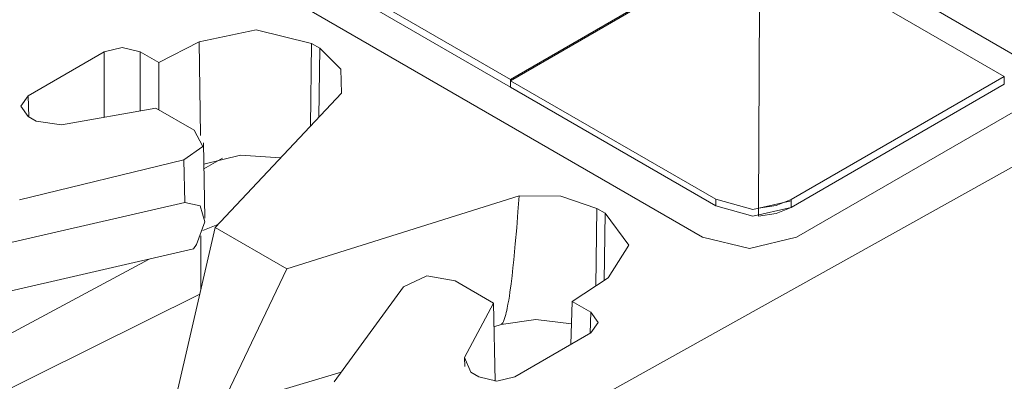
# Model space of a CAD drawing. Units: inches. Extents: x 1.74 to 9.61, y 3.3 to 7.29.
# Drawn here: x 3.71 to 4.02, y 6.81 to 6.92 of the extents above; entities that cross this region are included whole.
import ezdxf

# ---------------------------------------------------------------- set-up
doc = ezdxf.new("R2010")
doc.units = ezdxf.units.IN
doc.header["$MEASUREMENT"] = 0
doc.layers.add('Layer 1', color=7, linetype='Continuous', lineweight=0)

msp = doc.modelspace()

# ---------------------------------------------------------------- linework, layer by layer
at = {"layer": 'Layer 1', "color": 7, "lineweight": 9}
for points in [[(3.69962, 7.09604), (3.69962, 7.09604), (4.02792, 6.90651), (4.02792, 6.90651)], [(3.92315, 6.85278), (3.92315, 6.85278), (3.59224, 7.04383), (3.59224, 7.04383)], [(3.95286, 6.85278), (3.95286, 6.85278), (4.13529, 6.9581), (4.13529, 6.9581)], [(4.16129, 6.95326), (4.16129, 6.95326), (3.85233, 6.78101), (3.85233, 6.78101)], [(3.78622, 6.94661), (3.78622, 6.94661), (3.86258, 6.90251), (3.86258, 6.90251)], [(3.94129, 6.94796), (3.94129, 6.94796), (3.86258, 6.90251), (3.86258, 6.90251)], [(3.86258, 6.90211), (3.86258, 6.90211), (3.94128, 6.94754), (3.94128, 6.94754)], [(3.94129, 6.94796), (3.94129, 6.94796), (3.94083, 6.8619), (3.94083, 6.8619)], [(3.94129, 6.94796), (3.94129, 6.94796), (4.01836, 6.90346), (4.01836, 6.90346)], [(3.78622, 6.94415), (3.78622, 6.94415), (3.86258, 6.90007), (3.86258, 6.90007)], [(3.76439, 6.9144), (3.76439, 6.9144), (3.75163, 6.90783), (3.75163, 6.90783)], [(3.76439, 6.9144), (3.76439, 6.9144), (3.76481, 6.88481), (3.76481, 6.88481)], [(3.79946, 6.88782), (3.79946, 6.88782), (3.79985, 6.91382), (3.79985, 6.91382)], [(3.79985, 6.91382), (3.79985, 6.91382), (3.80242, 6.91233), (3.80242, 6.91233)], [(3.80242, 6.91233), (3.80242, 6.91233), (3.8021, 6.89061), (3.8021, 6.89061)], [(3.73442, 6.91122), (3.73442, 6.91122), (3.71044, 6.89737), (3.71044, 6.89737)], [(3.73442, 6.91122), (3.73442, 6.91122), (3.73442, 6.89061), (3.73442, 6.89061)], [(3.74574, 6.89261), (3.74574, 6.89261), (3.74574, 6.91122), (3.74574, 6.91122)], [(3.75163, 6.90783), (3.75163, 6.90783), (3.74574, 6.91122), (3.74574, 6.91122)], [(3.75161, 6.89296), (3.75161, 6.89296), (3.75163, 6.90783), (3.75163, 6.90783)], [(3.86258, 6.90251), (3.86258, 6.90251), (3.86258, 6.90007), (3.86258, 6.90007)], [(3.86258, 6.90211), (3.86258, 6.90211), (3.92733, 6.86472), (3.92733, 6.86472)], [(3.95108, 6.86461), (3.95108, 6.86461), (4.01836, 6.90346), (4.01836, 6.90346)], [(4.01836, 6.90346), (4.01836, 6.90346), (4.01836, 6.90101), (4.01836, 6.90101)], [(3.86258, 6.90007), (3.86258, 6.90007), (3.92733, 6.86268), (3.92733, 6.86268)], [(3.95108, 6.86217), (3.95108, 6.86217), (4.01836, 6.90101), (4.01836, 6.90101)], [(3.71064, 6.89074), (3.71064, 6.89074), (3.71044, 6.89737), (3.71044, 6.89737)], [(3.80922, 6.89819), (3.80922, 6.89819), (3.76939, 6.85585), (3.76939, 6.85585)], [(3.75071, 6.89349), (3.75071, 6.89349), (3.72096, 6.88824), (3.72096, 6.88824)], [(3.75071, 6.89349), (3.75071, 6.89349), (3.76275, 6.88653), (3.76275, 6.88653)], [(3.71044, 6.89085), (3.71044, 6.89085), (3.71297, 6.88939), (3.71297, 6.88939)], [(3.71297, 6.88939), (3.71297, 6.88939), (3.72096, 6.88824), (3.72096, 6.88824)], [(3.76618, 6.85879), (3.76618, 6.85879), (3.76568, 6.88253), (3.76568, 6.88253)], [(3.76585, 6.87432), (3.76585, 6.87432), (3.77174, 6.87772), (3.77174, 6.87772)], [(3.75956, 6.87713), (3.75956, 6.87713), (3.70771, 6.86451), (3.70771, 6.86451)], [(3.75956, 6.87713), (3.75956, 6.87713), (3.75985, 6.86368), (3.75985, 6.86368)], [(3.86533, 6.86579), (3.86533, 6.86579), (3.79199, 6.84281), (3.79199, 6.84281)], [(3.75985, 6.86368), (3.75985, 6.86368), (3.70074, 6.85015), (3.70074, 6.85015)], [(3.88946, 6.83736), (3.88946, 6.83736), (3.88982, 6.86187), (3.88982, 6.86187)], [(3.88982, 6.86187), (3.88982, 6.86187), (3.8924, 6.86039), (3.8924, 6.86039)], [(3.92733, 6.86472), (3.92733, 6.86472), (3.92733, 6.86268), (3.92733, 6.86268)], [(3.94083, 6.8619), (3.94083, 6.8619), (3.94083, 6.85944), (3.94083, 6.85944)], [(3.95108, 6.86461), (3.95108, 6.86461), (3.95108, 6.86217), (3.95108, 6.86217)], [(3.95108, 6.86421), (3.95108, 6.86421), (3.95108, 6.86217), (3.95108, 6.86217)], [(3.8924, 6.86039), (3.8924, 6.86039), (3.89208, 6.83906), (3.89208, 6.83906)], [(3.76939, 6.85585), (3.76939, 6.85585), (3.74947, 6.76936), (3.74947, 6.76936)], [(3.77024, 6.85675), (3.77024, 6.85675), (3.76556, 6.85489), (3.76556, 6.85489)], [(3.79199, 6.84281), (3.79199, 6.84281), (3.76939, 6.85585), (3.76939, 6.85585)], [(3.76494, 6.85325), (3.76494, 6.85325), (3.76494, 6.83654), (3.76494, 6.83654)], [(3.76262, 6.84906), (3.76262, 6.84906), (3.76351, 6.85051), (3.76351, 6.85051)], [(3.69907, 6.8345), (3.69907, 6.8345), (3.76262, 6.84906), (3.76262, 6.84906)], [(3.74861, 6.84585), (3.74861, 6.84585), (3.69144, 6.81532), (3.69144, 6.81532)], [(3.75532, 6.76599), (3.75532, 6.76599), (3.79199, 6.84281), (3.79199, 6.84281)], [(3.82885, 6.83713), (3.82885, 6.83713), (3.807, 6.80719), (3.807, 6.80719)], [(3.85718, 6.83201), (3.85718, 6.83201), (3.84514, 6.83897), (3.84514, 6.83897)], [(3.89342, 6.83992), (3.89342, 6.83992), (3.88201, 6.83254), (3.88201, 6.83254)], [(3.76454, 6.83483), (3.76454, 6.83483), (3.69586, 6.80076), (3.69586, 6.80076)], [(3.85718, 6.83201), (3.85718, 6.83201), (3.84808, 6.81485), (3.84808, 6.81485)], [(3.85718, 6.83201), (3.85718, 6.83201), (3.85778, 6.80743), (3.85778, 6.80743)], [(3.88201, 6.83254), (3.88201, 6.83254), (3.88162, 6.81899), (3.88162, 6.81899)], [(3.88201, 6.83254), (3.88201, 6.83254), (3.8879, 6.82914), (3.8879, 6.82914)], [(3.8879, 6.82914), (3.8879, 6.82914), (3.88771, 6.8225), (3.88771, 6.8225)], [(3.85736, 6.82454), (3.85736, 6.82454), (3.85963, 6.82522), (3.85963, 6.82522)], [(3.8879, 6.82261), (3.8879, 6.82261), (3.86392, 6.80876), (3.86392, 6.80876)], [(3.84808, 6.81485), (3.84808, 6.81485), (3.85008, 6.81022), (3.85008, 6.81022)], [(3.84815, 6.81201), (3.84815, 6.81201), (3.84808, 6.81485), (3.84808, 6.81485)], [(3.77185, 6.79907), (3.77185, 6.79907), (3.80919, 6.81019), (3.80919, 6.81019)], [(3.85261, 6.80876), (3.85261, 6.80876), (3.85008, 6.81022), (3.85008, 6.81022)]]:
    msp.add_open_spline(points, degree=3, dxfattribs=at)
for points, knots in [([(3.79985, 6.91382), (3.79985, 6.91382), (3.78232, 6.91818), (3.78232, 6.91818), (3.78232, 6.91818), (3.76439, 6.9144), (3.76439, 6.9144)], [0, 0, 0, 0, 1, 1, 1, 2, 2, 2, 2]), ([(3.74574, 6.91122), (3.74574, 6.91122), (3.74008, 6.91258), (3.74008, 6.91258), (3.74008, 6.91258), (3.73442, 6.91122), (3.73442, 6.91122)], [0, 0, 0, 0, 1, 1, 1, 2, 2, 2, 2]), ([(3.80922, 6.89819), (3.80922, 6.89819), (3.80904, 6.90578), (3.80904, 6.90578), (3.80904, 6.90578), (3.80242, 6.91233), (3.80242, 6.91233)], [0, 0, 0, 0, 1, 1, 1, 2, 2, 2, 2]), ([(3.71044, 6.89737), (3.71044, 6.89737), (3.7081, 6.89411), (3.7081, 6.89411), (3.7081, 6.89411), (3.71044, 6.89085), (3.71044, 6.89085)], [0, 0, 0, 0, 1, 1, 1, 2, 2, 2, 2]), ([(3.76275, 6.88653), (3.76275, 6.88653), (3.76549, 6.88135), (3.76549, 6.88135), (3.76549, 6.88135), (3.75956, 6.87713), (3.75956, 6.87713)], [0, 0, 0, 0, 1, 1, 1, 2, 2, 2, 2]), ([(3.76582, 6.87575), (3.76582, 6.87575), (3.7774, 6.87861), (3.7774, 6.87861), (3.7774, 6.87861), (3.79007, 6.87783), (3.79007, 6.87783)], [0, 0, 0, 0, 1, 1, 1, 2, 2, 2, 2]), ([(3.86533, 6.86579), (3.86533, 6.86579), (3.86494, 6.86076), (3.86494, 6.86076), (3.86494, 6.86076), (3.86454, 6.85574), (3.86454, 6.85574), (3.86454, 6.85574), (3.8641, 6.85069), (3.8641, 6.85069), (3.8641, 6.85069), (3.86361, 6.84564), (3.86361, 6.84564), (3.86361, 6.84564), (3.86335, 6.84311), (3.86335, 6.84311), (3.86335, 6.84311), (3.86306, 6.84057), (3.86306, 6.84057), (3.86306, 6.84057), (3.86275, 6.83803), (3.86275, 6.83803), (3.86275, 6.83803), (3.8624, 6.83549), (3.8624, 6.83549), (3.8624, 6.83549), (3.86222, 6.83421), (3.86222, 6.83421), (3.86222, 6.83421), (3.86201, 6.83292), (3.86201, 6.83292), (3.86201, 6.83292), (3.86179, 6.83164), (3.86179, 6.83164), (3.86179, 6.83164), (3.86154, 6.83036), (3.86154, 6.83036), (3.86154, 6.83036), (3.86142, 6.82971), (3.86142, 6.82971), (3.86142, 6.82971), (3.86126, 6.82907), (3.86126, 6.82907), (3.86126, 6.82907), (3.86111, 6.82842), (3.86111, 6.82842), (3.86111, 6.82842), (3.86093, 6.82776), (3.86093, 6.82776), (3.86093, 6.82776), (3.86083, 6.82744), (3.86083, 6.82744), (3.86083, 6.82744), (3.86072, 6.82713), (3.86072, 6.82713), (3.86072, 6.82713), (3.86061, 6.82679), (3.86061, 6.82679), (3.86061, 6.82679), (3.86049, 6.82647), (3.86049, 6.82647), (3.86049, 6.82647), (3.86033, 6.82615), (3.86033, 6.82615), (3.86033, 6.82615), (3.86017, 6.82583), (3.86017, 6.82583), (3.86017, 6.82583), (3.86006, 6.82568), (3.86006, 6.82568), (3.86006, 6.82568), (3.85993, 6.82553), (3.85993, 6.82553), (3.85993, 6.82553), (3.85988, 6.82547), (3.85988, 6.82547), (3.85988, 6.82547), (3.85979, 6.8254), (3.85979, 6.8254), (3.85979, 6.8254), (3.85971, 6.82536), (3.85971, 6.82536), (3.85971, 6.82536), (3.85963, 6.82532), (3.85963, 6.82532)], [0, 0, 0, 0, 1, 1, 1, 2, 2, 2, 3, 3, 3, 4, 4, 4, 5, 5, 5, 6, 6, 6, 7, 7, 7, 8, 8, 8, 9, 9, 9, 10, 10, 10, 11, 11, 11, 12, 12, 12, 13, 13, 13, 14, 14, 14, 15, 15, 15, 16, 16, 16, 17, 17, 17, 18, 18, 18, 19, 19, 19, 20, 20, 20, 21, 21, 21, 22, 22, 22, 23, 23, 23, 24, 24, 24, 25, 25, 25, 26, 26, 26, 27, 27, 27, 28, 28, 28, 28]), ([(3.88982, 6.86187), (3.88982, 6.86187), (3.87847, 6.86569), (3.87847, 6.86569), (3.87847, 6.86569), (3.86533, 6.86579), (3.86533, 6.86579)], [0, 0, 0, 0, 1, 1, 1, 2, 2, 2, 2]), ([(3.76351, 6.85051), (3.76351, 6.85051), (3.76614, 6.85762), (3.76614, 6.85762), (3.76614, 6.85762), (3.76472, 6.86271), (3.76472, 6.86271), (3.76472, 6.86271), (3.75985, 6.86368), (3.75985, 6.86368)], [0, 0, 0, 0, 1, 1, 1, 2, 2, 2, 3, 3, 3, 3]), ([(3.92733, 6.86472), (3.92733, 6.86472), (3.93901, 6.86147), (3.93901, 6.86147), (3.93901, 6.86147), (3.95108, 6.86421), (3.95108, 6.86421)], [0, 0, 0, 0, 1, 1, 1, 2, 2, 2, 2]), ([(3.92733, 6.86268), (3.92733, 6.86268), (3.93901, 6.85943), (3.93901, 6.85943), (3.93901, 6.85943), (3.95108, 6.86217), (3.95108, 6.86217)], [0, 0, 0, 0, 1, 1, 1, 2, 2, 2, 2]), ([(3.94083, 6.8619), (3.94083, 6.8619), (3.94638, 6.86272), (3.94638, 6.86272), (3.94638, 6.86272), (3.95108, 6.86461), (3.95108, 6.86461)], [0, 0, 0, 0, 1, 1, 1, 2, 2, 2, 2]), ([(3.94083, 6.85944), (3.94083, 6.85944), (3.94638, 6.86028), (3.94638, 6.86028), (3.94638, 6.86028), (3.95108, 6.86217), (3.95108, 6.86217)], [0, 0, 0, 0, 1, 1, 1, 2, 2, 2, 2]), ([(3.89342, 6.83992), (3.89342, 6.83992), (3.89996, 6.85026), (3.89996, 6.85026), (3.89996, 6.85026), (3.8924, 6.86039), (3.8924, 6.86039)], [0, 0, 0, 0, 1, 1, 1, 2, 2, 2, 2]), ([(3.92315, 6.85278), (3.92315, 6.85278), (3.938, 6.84922), (3.938, 6.84922), (3.938, 6.84922), (3.95286, 6.85278), (3.95286, 6.85278)], [0, 0, 0, 0, 1, 1, 1, 2, 2, 2, 2]), ([(3.82885, 6.83713), (3.82885, 6.83713), (3.83614, 6.84056), (3.83614, 6.84056), (3.83614, 6.84056), (3.84514, 6.83897), (3.84514, 6.83897)], [0, 0, 0, 0, 1, 1, 1, 2, 2, 2, 2]), ([(3.8879, 6.82261), (3.8879, 6.82261), (3.89025, 6.82588), (3.89025, 6.82588), (3.89025, 6.82588), (3.8879, 6.82914), (3.8879, 6.82914)], [0, 0, 0, 0, 1, 1, 1, 2, 2, 2, 2]), ([(3.85964, 6.82522), (3.85964, 6.82522), (3.87062, 6.82682), (3.87062, 6.82682), (3.87062, 6.82682), (3.88181, 6.82547), (3.88181, 6.82547)], [0, 0, 0, 0, 1, 1, 1, 2, 2, 2, 2]), ([(3.85261, 6.80876), (3.85261, 6.80876), (3.85826, 6.80742), (3.85826, 6.80742), (3.85826, 6.80742), (3.86392, 6.80876), (3.86392, 6.80876)], [0, 0, 0, 0, 1, 1, 1, 2, 2, 2, 2])]:
    msp.add_open_spline(points, degree=3, knots=knots, dxfattribs=at)

doc.saveas('drawing.dxf')
